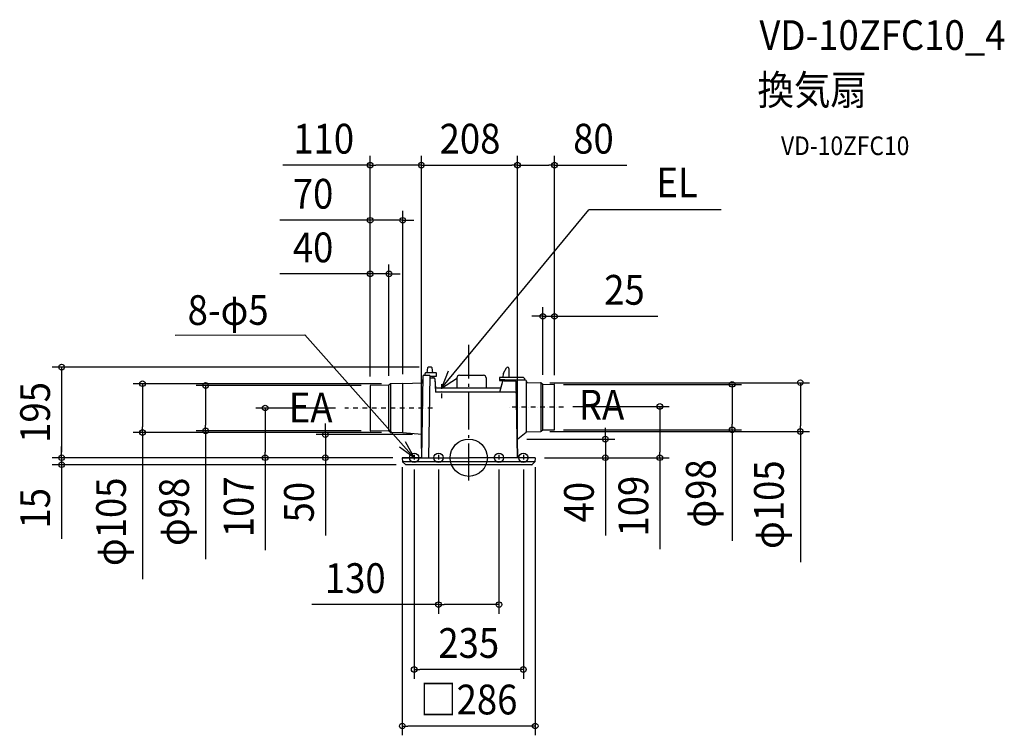
# Model space of a CAD drawing. Extents: x -966 to 1152, y -597 to 943.
import ezdxf
from ezdxf.enums import TextEntityAlignment as Align

# ---------------------------------------------------------------- set-up
doc = ezdxf.new("R2010")
doc.units = 0
doc.header["$LTSCALE"] = 20
doc.header["$PDMODE"] = 3
doc.header["$PDSIZE"] = -2
doc.linetypes.add('CENTER', pattern=[1, 0.5, -0.25, 0, -0.25])
doc.linetypes.add('DASHDOT', pattern=[5.5, 4, -0.6, 0.3, -0.6])
doc.layers.get('DEFPOINTS').update_dxf_attribs({"linetype": 'CONTINUOUS'})
for name, color, linetype in [('ARRANGE', 1, 'CONTINUOUS'), ('BASIS', 6, 'DASHDOT'), ('DETAIL', 5, 'CONTINUOUS'), ('ETC', 61, 'CONTINUOUS'), ('FIX', 11, 'CONTINUOUS'), ('NOTE', 4, 'CONTINUOUS'), ('OUTLINE', 3, 'CONTINUOUS'), ('SIZE', 30, 'CONTINUOUS')]:
    doc.layers.add(name, color=color, linetype=linetype)
doc.styles.get("Standard").update_dxf_attribs({"font": 'SIMPLEX.shx', "width": 0.9, "height": 64, "bigfont": 'BIGFONT.shx'})

msp = doc.modelspace()

# ---------------------------------------------------------------- linework, layer by layer
at = {"layer": 'ARRANGE', "color": 1, "linetype": 'CONTINUOUS'}
msp.add_circle((0, 0), 40, dxfattribs=at)
msp.add_point((0, 0), dxfattribs=at)
at = {"layer": 'BASIS', "color": 6, "linetype": 'DASHDOT'}
msp.add_line((0, -49.3), (0, 242.9), dxfattribs=at)
at = {"layer": 'DEFPOINTS', "color": 30, "linetype": 'CONTINUOUS'}
for p in [(-212, 629.5), (104.8, 629.5), (184.6, 629.5), (-212, 511), (-212, 395.6), (184.6, 304.3), (-87, 195), (-212, 155.1), (-212, 155.1), (-212, 155.1), (-211.5, 155.6), (-171.7, 156.2), (-167.5, 159.3), (-142, 159.7), (154.5, 161.5), (159.4, 158.1), (184.1, 157.9), (184.6, 157.4), (184.6, 157.4), (-438, 107), (-266.8, 107), (204, 110.4), (411.2, 110.4), (-701.9, 54.2), (-566.2, 57.9), (-211.5, 57.9), (-167.5, 54.2), (-101.1, 49.8), (154.5, 56.5), (184.1, 60.1), (566.8, 60.1), (713.4, 56.5), (105, 40.1), (-876, 0), (-308.4, 0), (-143, 0), (-143, 0), (-143, 0), (-143, 0), (-143, 0), (-102, 0), (-102, 0), (104.8, 0), (104.8, 0), (143, 0), (143, 0), (143, 0), (-876, -15), (-135.9, -15), (-117.5, -5.1), (-65, -5.1), (65, -5.1), (117.5, -5.1), (294, 0), (-65, -316), (-117.5, -455.6), (-143, -577.2)]:
    msp.add_point(p, dxfattribs=at)
at = {"layer": 'DETAIL', "color": 5, "linetype": 'CONTINUOUS'}
for p, q in [((-89, 193.2), (-90.3, 182.5)), ((-80.5, 195), (-87, 195)), ((-77.2, 182.5), (-78.5, 193.2)), ((75, 181.9), (81.1, 193.4)), ((86, 192.1), (86.4, 173)), ((-98.9, 175.5), (-102, 0)), ((-96.9, 177.5), (-84.7, 177.5)), ((-94.1, 177.5), (-94.1, 181.6)), ((-70, 182.5), (-93.2, 182.5)), ((-83.7, 176.5), (-86.7, 0)), ((-83.9, 177.1), (-83.9, 177.1)), ((-83.8, 177), (-83.9, 177.1)), ((-83.8, 177), (-83.8, 177)), ((-83.7, 176.9), (-83.8, 177)), ((-74.7, 171.5), (-83.8, 171.5)), ((-83.7, 176.8), (-83.7, 176.9)), ((-83.7, 176.7), (-83.7, 176.8)), ((-83.7, 176.6), (-83.7, 176.7)), ((-83.7, 176.5), (-83.7, 176.6)), ((-83.7, 176.5), (-83.7, 176.5)), ((-83.7, 175.5), (-69.1, 175.5)), ((-76.5, 171.5), (-76.6, 175.5)), ((-72.7, 169.6), (-71.6, 141)), ((-69.1, 175.5), (-69.1, 181.6)), ((-25.5, 172), (-25.5, 149.5)), ((-20, 177.5), (31.9, 177.5)), ((37.4, 172), (37.4, 149.5)), ((65.9, 172), (65.9, 166)), ((115.9, 173), (66.9, 173)), ((74.1, 173), (74.8, 181.6)), ((-212, 155.1), (-212, 58.4)), ((-172.5, 156), (-211.5, 155.6)), ((-171.7, 57.3), (-171.7, 156.2)), ((-171.1, 156.6), (-168.9, 158.7)), ((-168.3, 159.1), (-168.3, 54.4)), ((-142, 159.7), (-167.5, 159.3)), ((-142, 159.7), (-100.1, 161)), ((-142, 55.9), (-142, 159.7)), ((-100.1, 161), (-100, 161)), ((-100.1, 161), (-100.1, 161)), ((-100, 161), (-99.9, 161)), ((-99.9, 161), (-99.8, 161.1)), ((-99.8, 161.1), (-99.7, 161.1)), ((-99.7, 161.1), (-99.6, 161.2)), ((-99.6, 161.2), (-99.5, 161.2)), ((-99.5, 161.2), (-99.4, 161.3)), ((-99.4, 161.4), (-99.3, 161.5)), ((-99.4, 161.3), (-99.4, 161.4)), ((-99.3, 161.6), (-99.2, 161.7)), ((-99.3, 161.5), (-99.3, 161.6)), ((-99.2, 161.9), (-99.2, 162)), ((-99.2, 161.8), (-99.2, 161.9)), ((-99.2, 161.7), (-99.2, 161.8)), ((69.2, 149.5), (-71.9, 149.5)), ((76.9, 168), (65.9, 168)), ((65.9, 166), (75.9, 166)), ((66.9, 141), (73.4, 164.9)), ((73.4, 165.1), (73.5, 166)), ((75.9, 166), (75.9, 168)), ((96.1, 165), (76.9, 165)), ((122, 167), (77.9, 167)), ((101.9, 165), (86.5, 165)), ((104.8, 0), (101.9, 165)), ((120.9, 168), (120.9, 167)), ((124, 56.5), (124, 165)), ((126, 162), (154.5, 161.5)), ((155.1, 161.4), (155.1, 56.6)), ((155.7, 161.1), (159.4, 158.1)), ((159.4, 59.9), (159.4, 158.1)), ((159.4, 158.1), (184.1, 157.9)), ((184.6, 60.6), (184.6, 157.4)), ((100.3, 141), (-71.6, 141)), ((100.5, 141), (100.3, 141)), ((100.7, 141), (100.5, 141)), ((100.8, 140.9), (100.7, 141)), ((101, 140.9), (100.8, 140.9)), ((101.1, 140.8), (101, 140.9)), ((101.3, 140.7), (101.1, 140.8)), ((101.4, 140.7), (101.3, 140.7)), ((101.6, 140.5), (101.4, 140.7)), ((101.7, 140.4), (101.6, 140.5)), ((101.8, 140.3), (101.7, 140.4)), ((101.9, 140.2), (101.8, 140.3)), ((102, 140), (101.9, 140.2)), ((102.1, 139.9), (102, 140)), ((102.2, 139.7), (102.1, 139.9)), ((102.2, 139.5), (102.2, 139.7)), ((102.3, 139.4), (102.2, 139.5)), ((102.3, 139.2), (102.3, 139.4)), ((102.3, 139), (102.3, 139.2)), ((-172.5, 57.5), (-211.5, 57.9)), ((-171.1, 56.9), (-168.9, 54.8)), ((-142, 53.8), (-167.5, 54.2)), ((-142, 54.7), (-142, 55.9)), ((-142, 54), (-142, 54.7)), ((-142, 53.8), (-142, 54)), ((-142, 53.8), (-142, 53.8)), ((-101.1, 49.8), (-142, 53.8)), ((105.4, 40.9), (123.3, 54.9)), ((123.7, 55.3), (123.3, 55)), ((123.4, 55), (123.4, 55)), ((123.7, 55.3), (123.7, 55.3)), ((123.7, 55.3), (123.7, 55.3)), ((123.7, 55.3), (123.7, 55.3)), ((123.7, 55.3), (123.7, 55.3)), ((123.7, 55.3), (123.7, 55.3)), ((123.8, 55.3), (123.7, 55.3)), ((123.9, 55.4), (123.8, 55.4)), ((123.8, 55.4), (123.8, 55.4)), ((123.8, 55.4), (123.8, 55.3)), ((123.8, 55.4), (123.8, 55.4)), ((123.8, 55.4), (123.8, 55.4)), ((123.8, 55.4), (123.8, 55.4)), ((124, 55.5), (123.9, 55.5)), ((123.9, 55.5), (123.9, 55.5)), ((123.9, 55.5), (123.9, 55.4)), ((123.9, 55.5), (123.9, 55.5)), ((123.9, 55.5), (123.9, 55.5)), ((123.9, 55.5), (123.9, 55.4)), ((123.9, 55.4), (123.9, 55.4)), ((124.1, 55.6), (124, 55.6)), ((124, 55.6), (124, 55.6)), ((124, 55.6), (124, 55.6)), ((124, 55.6), (124, 55.5)), ((124, 55.6), (124, 55.6)), ((124, 55.6), (124, 55.6)), ((124, 55.6), (124, 55.5)), ((124.1, 55.8), (124.1, 55.8)), ((124.1, 55.8), (124.1, 55.8)), ((124.1, 55.8), (124.1, 55.8)), ((124.1, 55.8), (124.1, 55.8)), ((124.1, 55.8), (124.1, 55.7)), ((124.2, 55.8), (124.1, 55.8)), ((124.2, 55.8), (124.1, 55.8)), ((124.1, 55.7), (124.1, 55.6)), ((124.1, 55.7), (124.1, 55.7)), ((124.1, 55.7), (124.1, 55.7)), ((124.1, 55.7), (124.1, 55.7)), ((124.3, 55.9), (124.2, 55.9)), ((124.2, 55.9), (124.2, 55.9)), ((124.2, 55.9), (124.2, 55.8)), ((124.2, 55.8), (124.2, 55.8)), ((124.2, 55.8), (124.2, 55.8)), ((124.2, 55.8), (124.2, 55.8)), ((124.2, 55.8), (124.2, 55.8)), ((124.2, 55.8), (124.2, 55.8)), ((124.2, 55.8), (124.2, 55.8)), ((124.2, 55.8), (124.2, 55.8)), ((124.2, 55.8), (124.2, 55.8)), ((124.2, 55.8), (124.2, 55.8)), ((124.4, 55.9), (124.3, 55.9)), ((124.3, 55.9), (124.3, 55.9)), ((124.3, 55.9), (124.3, 55.9)), ((124.3, 55.9), (124.3, 55.9)), ((124.3, 55.9), (124.3, 55.9)), ((124.3, 55.9), (124.3, 55.9)), ((124.5, 56), (124.4, 56)), ((124.4, 56), (124.4, 56)), ((124.4, 56), (124.4, 55.9)), ((124.4, 55.9), (124.4, 55.9)), ((124.5, 56), (154.5, 56.5)), ((124.5, 56), (124.5, 56)), ((124.5, 56), (124.5, 56)), ((124.5, 56), (124.5, 56)), ((155.7, 56.9), (159.4, 59.9)), ((159.4, 59.9), (184.1, 60.1)), ((105.7, 0), (105, 40.1)), ((-143, 0), (0, 0)), ((-143, 0), (-142.5, -8.9)), ((143, 0), (0, 0)), ((143, 0), (142.5, -8.9)), ((142.5, -9), (-142.5, -9)), ((-136.4, -14.8), (-142.4, -9.1)), ((135.9, -15), (-135.9, -15)), ((136.4, -14.8), (142.4, -9.1))]:
    msp.add_line(p, q, dxfattribs=at)
for centre, radius, start, end in [((-87, 193), 2, 90, 173.0317), ((-80.5, 193), 2, 6.9683, 90), ((83.7, 192), 3, 96.4599, 152.02), ((83, 192), 3, 1, 83.54), ((-96.9, 175.5), 2, 90, 178.9999), ((-93.2, 181.6), 0.88, 90, 180), ((-84.7, 176.5), 1, 36.7137, 90), ((-74.7, 169.5), 2, 2.2, 90), ((-70, 181.6), 0.88, 0, 90), ((-20, 172), 5.5, 90, 180), ((31.9, 172), 5.5, 0, 90), ((66.9, 172), 1, 90, 180), ((75.8, 181.5), 1, 152.0205, 174.9988), ((115.9, 168), 5, 0, 90), ((-211.5, 155.1), 0.5, 90.5, 180), ((-172.5, 158), 2, 270.5, 315), ((-167.5, 157.3), 2, 91, 135), ((72.4, 165.2), 1, 344.8479, 354.9993), ((76.9, 166), 1, 180, 270), ((76.9, 167), 1, 0, 90), ((122, 165), 2, 0, 90), ((126, 164), 2, 180, 269), ((154.4, 159.5), 2, 51.1853, 89), ((184.1, 157.4), 0.5, 360, 89.5), ((-211.5, 58.4), 0.5, 180, 269.5), ((-172.5, 55.5), 2, 45, 89.5), ((-167.5, 56.2), 2, 225, 269), ((122, 56.5), 2, 308.2902, 0), ((154.4, 58.5), 2, 271, 308.8147), ((184.1, 60.6), 0.5, 270.5, 0), ((106, 40.1), 1, 128.2902, 181), ((-142.2, -8.9), 0.3, 183, 226.5), ((-135.9, -14.2), 0.8, 226.5, 270), ((135.9, -14.2), 0.8, 270, 313.5), ((142.2, -8.9), 0.3, 313.5, 357)]:
    msp.add_arc(centre, radius, start, end, dxfattribs=at)
at = {"layer": 'FIX', "color": 11, "linetype": 'CONTINUOUS'}
for centre in [(-117.5, 0), (-65, 0), (65, 0), (117.5, 0)]:
    msp.add_circle(centre, 10, dxfattribs=at)
at = {"layer": 'NOTE', "color": 4, "linetype": 'CONTINUOUS'}
for p, q in [((-59, 149.5), (258, 533.1)), ((542.8, 533.1), (258, 533.1)), ((-631.8, 263.9), (-352.8, 264.8)), ((-117.5, 0), (-352.8, 264.8)), ((-44.3, 186.6), (-59, 149.5)), ((-59, 149.5), (-26.3, 170.2)), ((-117.5, 0), (-148.8, 22.7)), ((-136.5, 35.2), (-117.5, 0))]:
    msp.add_line(p, q, dxfattribs=at)
at = {"layer": 'NOTE', "color": 4, "linetype": 'CENTER'}
for p, q in [((-59, 158.1), (-59, 128.3)), ((-77.9, 107), (-266.8, 107)), ((204, 109), (85.1, 109)), ((-117.5, 6.1), (-117.5, -5.1)), ((-65, 6.1), (-65, -5.1)), ((65, 6.1), (65, -5.1)), ((117.5, 6.1), (117.5, -5.1))]:
    msp.add_line(p, q, dxfattribs=at)
at = {"layer": 'OUTLINE', "color": 3, "linetype": 'CONTINUOUS'}
for p, q in [((-89, 193.2), (-90.3, 182.5)), ((-80.5, 195), (-87, 195)), ((-77.2, 182.5), (-78.5, 193.2)), ((75, 181.9), (81.1, 193.4)), ((86, 192.1), (86.4, 173)), ((-98.9, 175.5), (-99.2, 161.7)), ((-96.9, 177.5), (-94.1, 177.5)), ((-94.1, 177.5), (-94.1, 181.6)), ((-90.3, 182.5), (-93.2, 182.5)), ((-70, 182.5), (-77.2, 182.5)), ((-76.6, 175.5), (-69.1, 175.5)), ((-76.5, 171.5), (-76.6, 175.5)), ((-74.7, 171.5), (-76.5, 171.5)), ((-72.7, 169.6), (-71.9, 149.5)), ((-69.1, 175.5), (-69.1, 181.6)), ((-25.5, 172), (-25.5, 149.5)), ((-20, 177.5), (31.9, 177.5)), ((37.4, 172), (37.4, 149.5)), ((65.9, 172), (65.9, 166)), ((74.1, 173), (66.9, 173)), ((74.1, 173), (74.8, 181.6)), ((115.9, 173), (86.4, 173)), ((-212, 155.1), (-212, 58.4)), ((-172.5, 156), (-211.5, 155.6)), ((-171.1, 156.6), (-168.9, 158.7)), ((-142, 159.7), (-167.5, 159.3)), ((-142, 159.7), (-100.1, 161)), ((-100.1, 161), (-100, 161)), ((-100.1, 161), (-100.1, 161)), ((-100, 161), (-99.9, 161)), ((-99.9, 161), (-99.8, 161.1)), ((-99.8, 161.1), (-99.7, 161.1)), ((-99.7, 161.1), (-99.6, 161.2)), ((-99.6, 161.2), (-99.5, 161.2)), ((-99.5, 161.2), (-99.4, 161.3)), ((-99.4, 161.4), (-99.3, 161.5)), ((-99.4, 161.3), (-99.4, 161.4)), ((-99.3, 161.6), (-99.2, 161.7)), ((-99.3, 161.5), (-99.3, 161.6)), ((-99.2, 161.9), (-99.2, 162)), ((-99.2, 161.8), (-99.2, 161.9)), ((-99.2, 161.7), (-99.2, 161.8)), ((-25.5, 149.5), (-71.9, 149.5)), ((69.2, 149.5), (37.4, 149.5)), ((65.9, 166), (73.5, 166)), ((69.2, 149.5), (73.4, 164.9)), ((73.4, 165.1), (73.5, 166)), ((120.9, 168), (120.9, 167)), ((122, 167), (120.9, 167)), ((124, 164), (124, 165)), ((126, 162), (154.5, 161.5)), ((155.7, 161.1), (159.4, 158.1)), ((159.4, 158.1), (184.1, 157.9)), ((184.6, 60.6), (184.6, 157.4)), ((-172.5, 57.5), (-211.5, 57.9)), ((-171.1, 56.9), (-168.9, 54.8)), ((-142, 53.8), (-167.5, 54.2)), ((-101.1, 49.8), (-142, 53.8)), ((-101.1, 49.8), (-102, 0)), ((105.4, 40.9), (123.3, 54.9)), ((123.7, 55.3), (123.3, 55)), ((123.4, 55), (123.4, 55)), ((123.7, 55.3), (123.7, 55.3)), ((123.7, 55.3), (123.7, 55.3)), ((123.7, 55.3), (123.7, 55.3)), ((123.7, 55.3), (123.7, 55.3)), ((123.7, 55.3), (123.7, 55.3)), ((123.8, 55.3), (123.7, 55.3)), ((123.9, 55.4), (123.8, 55.4)), ((123.8, 55.4), (123.8, 55.4)), ((123.8, 55.4), (123.8, 55.3)), ((123.8, 55.4), (123.8, 55.4)), ((123.8, 55.4), (123.8, 55.4)), ((123.8, 55.4), (123.8, 55.4)), ((124, 55.5), (123.9, 55.5)), ((123.9, 55.5), (123.9, 55.5)), ((123.9, 55.5), (123.9, 55.4)), ((123.9, 55.5), (123.9, 55.5)), ((123.9, 55.5), (123.9, 55.5)), ((123.9, 55.5), (123.9, 55.4)), ((123.9, 55.4), (123.9, 55.4)), ((124.1, 55.6), (124, 55.6)), ((124, 55.6), (124, 55.6)), ((124, 55.6), (124, 55.6)), ((124, 55.6), (124, 55.5)), ((124, 55.6), (124, 55.6)), ((124, 55.6), (124, 55.6)), ((124, 55.6), (124, 55.5)), ((124.1, 55.8), (124.1, 55.8)), ((124.1, 55.8), (124.1, 55.8)), ((124.1, 55.8), (124.1, 55.8)), ((124.1, 55.8), (124.1, 55.8)), ((124.1, 55.8), (124.1, 55.7)), ((124.2, 55.8), (124.1, 55.8)), ((124.2, 55.8), (124.1, 55.8)), ((124.1, 55.7), (124.1, 55.6)), ((124.1, 55.7), (124.1, 55.7)), ((124.1, 55.7), (124.1, 55.7)), ((124.1, 55.7), (124.1, 55.7)), ((124.3, 55.9), (124.2, 55.9)), ((124.2, 55.9), (124.2, 55.9)), ((124.2, 55.9), (124.2, 55.8)), ((124.2, 55.8), (124.2, 55.8)), ((124.2, 55.8), (124.2, 55.8)), ((124.2, 55.8), (124.2, 55.8)), ((124.2, 55.8), (124.2, 55.8)), ((124.2, 55.8), (124.2, 55.8)), ((124.2, 55.8), (124.2, 55.8)), ((124.2, 55.8), (124.2, 55.8)), ((124.2, 55.8), (124.2, 55.8)), ((124.2, 55.8), (124.2, 55.8)), ((124.4, 55.9), (124.3, 55.9)), ((124.3, 55.9), (124.3, 55.9)), ((124.3, 55.9), (124.3, 55.9)), ((124.3, 55.9), (124.3, 55.9)), ((124.3, 55.9), (124.3, 55.9)), ((124.3, 55.9), (124.3, 55.9)), ((124.5, 56), (124.4, 56)), ((124.4, 56), (124.4, 56)), ((124.4, 56), (124.4, 55.9)), ((124.4, 55.9), (124.4, 55.9)), ((124.5, 56), (154.5, 56.5)), ((124.5, 56), (124.5, 56)), ((124.5, 56), (124.5, 56)), ((124.5, 56), (124.5, 56)), ((155.7, 56.9), (159.4, 59.9)), ((159.4, 59.9), (184.1, 60.1)), ((105.7, 0), (105, 40.1)), ((-102, 0), (-143, 0)), ((-143, 0), (-142.5, -8.9)), ((143, 0), (105.7, 0)), ((143, 0), (142.5, -8.9)), ((-136.4, -14.8), (-142.4, -9.1)), ((135.9, -15), (-135.9, -15)), ((136.4, -14.8), (142.4, -9.1))]:
    msp.add_line(p, q, dxfattribs=at)
for centre, radius, start, end in [((-87, 193), 2, 90, 173.0317), ((-80.5, 193), 2, 6.9683, 90), ((83.7, 192), 3, 96.4599, 152.02), ((83, 192), 3, 1, 83.54), ((-96.9, 175.5), 2, 90, 178.9999), ((-93.2, 181.6), 0.88, 90, 180), ((-74.7, 169.5), 2, 2.2, 90), ((-70, 181.6), 0.88, 0, 90), ((-20, 172), 5.5, 90, 180), ((31.9, 172), 5.5, 0, 90), ((66.9, 172), 1, 90, 180), ((75.8, 181.5), 1, 152.0205, 174.9988), ((115.9, 168), 5, 0, 90), ((-211.5, 155.1), 0.5, 90.5, 180), ((-172.5, 158), 2, 270.5, 315), ((-167.5, 157.3), 2, 91, 135), ((72.4, 165.2), 1, 344.8479, 354.9993), ((122, 165), 2, 0, 90), ((126, 164), 2, 180, 269), ((154.4, 159.5), 2, 51.1853, 89), ((184.1, 157.4), 0.5, 360, 89.5), ((-211.5, 58.4), 0.5, 180, 269.5), ((-172.5, 55.5), 2, 45, 89.5), ((-167.5, 56.2), 2, 225, 269), ((154.4, 58.5), 2, 271, 308.8147), ((184.1, 60.6), 0.5, 270.5, 0), ((106, 40.1), 1, 128.2902, 181), ((-142.2, -8.9), 0.3, 183, 226.5), ((-135.9, -14.2), 0.8, 226.5, 270), ((135.9, -14.2), 0.8, 270, 313.5), ((142.2, -8.9), 0.3, 313.5, 357)]:
    msp.add_arc(centre, radius, start, end, dxfattribs=at)
at = {"layer": 'SIZE', "color": 30, "linetype": 'CONTINUOUS'}
for p, q in [((-212, 175.1), (-212, 649.5)), ((-102, 20), (-102, 649.5)), ((-102, 20), (-102, 649.5)), ((104.8, 20), (104.8, 649.5)), ((104.8, 20), (104.8, 649.5)), ((184.6, 177.4), (184.6, 649.5)), ((-212, 629.5), (-400.2, 629.5)), ((-212, 629.5), (-200, 629.5)), ((-114, 629.5), (-200, 629.5)), ((-102, 629.5), (-114, 629.5)), ((-102, 629.5), (-90, 629.5)), ((-90, 629.5), (92.8, 629.5)), ((104.8, 629.5), (92.8, 629.5)), ((104.8, 629.5), (116.8, 629.5)), ((116.8, 629.5), (172.6, 629.5)), ((184.6, 629.5), (172.6, 629.5)), ((184.6, 629.5), (339.9, 629.5)), ((-212, 175.1), (-212, 531)), ((-142, 179.8), (-142, 531)), ((-224, 511), (-406.7, 511)), ((-212, 511), (-224, 511)), ((-142, 511), (-212, 511)), ((-142, 511), (-130, 511)), ((-130, 511), (-118, 511)), ((-212, 175.1), (-212, 415.6)), ((-171.7, 176.2), (-171.7, 415.6)), ((-224, 395.6), (-406.7, 395.6)), ((-212, 395.6), (-224, 395.6)), ((-171.7, 395.6), (-212, 395.6)), ((-171.7, 395.6), (-159.7, 395.6)), ((-159.7, 395.6), (-147.7, 395.6)), ((159.4, 178.1), (159.4, 324.3)), ((184.6, 177.4), (184.6, 324.3)), ((147.4, 304.3), (135.4, 304.3)), ((159.4, 304.3), (147.4, 304.3)), ((159.4, 304.3), (184.6, 304.3)), ((184.6, 304.3), (196.6, 304.3)), ((196.6, 304.3), (406.7, 304.3)), ((-107, 195), (-896, 195)), ((-876, 195), (-876, 183)), ((-876, 183), (-876, 12)), ((-187.5, 159.3), (-721.9, 159.3)), ((-701.9, 159.3), (-701.9, 147.3)), ((-231.5, 155.6), (-586.2, 155.6)), ((-566.2, 155.6), (-566.2, 143.6)), ((174.5, 161.5), (733.4, 161.5)), ((204.1, 157.9), (586.8, 157.9)), ((566.8, 157.9), (566.8, 145.9)), ((713.4, 161.5), (713.4, 149.5)), ((713.4, 149.5), (713.4, 68.5)), ((-701.9, 147.3), (-701.9, 66.2)), ((-566.2, 143.6), (-566.2, 69.9)), ((566.8, 145.9), (566.8, 72.1)), ((-286.8, 107), (-458, 107)), ((-438, 107), (-438, 95)), ((224, 110.4), (431.2, 110.4)), ((411.2, 110.4), (411.2, 98.4)), ((-438, 95), (-438, 12)), ((411.2, 98.4), (411.2, 12)), ((-701.9, 54.2), (-701.9, 66.2)), ((-566.2, 57.9), (-566.2, 69.9)), ((-308.4, 61.8), (-308.4, 73.8)), ((294, 52.1), (294, 64.1)), ((566.8, 60.1), (566.8, 72.1)), ((713.4, 56.5), (713.4, 68.5)), ((-187.5, 54.2), (-721.9, 54.2)), ((-701.9, 54.2), (-701.9, -261.6)), ((-231.5, 57.9), (-586.2, 57.9)), ((-566.2, 57.9), (-566.2, -218.2)), ((-121.1, 49.8), (-328.4, 49.8)), ((-308.4, 49.8), (-308.4, 61.8)), ((-308.4, 49.8), (-308.4, 0)), ((174.5, 56.5), (733.4, 56.5)), ((204.1, 60.1), (586.8, 60.1)), ((294, 40.1), (294, 52.1)), ((566.8, 60.1), (566.8, -178.6)), ((713.4, 56.5), (713.4, -224.7)), ((-876, 12), (-876, 24)), ((125, 40.1), (314, 40.1)), ((294, 40.1), (294, 0)), ((-163, 0), (-896, 0)), ((-163, 0), (-896, 0)), ((-876, 0), (-876, 12)), ((-876, 0), (-876, 12)), ((-876, 0), (-876, -15)), ((-163, 0), (-458, 0)), ((-438, 0), (-438, 12)), ((-438, 0), (-438, -199.1)), ((-163, 0), (-328.4, 0)), ((-308.4, 0), (-308.4, -12)), ((411.2, 0), (411.2, 12)), ((-155.9, -15), (-896, -15)), ((-876, -15), (-876, -27)), ((-308.4, -12), (-308.4, -167.3)), ((-143, -20), (-143, -597.2)), ((143, -20), (143, -597.2)), ((163, 0), (314, 0)), ((163, 0), (431.2, 0)), ((294, 0), (294, -12)), ((294, -12), (294, -167.3)), ((411.2, 0), (411.2, -196.4)), ((-876, -27), (-876, -174.8)), ((-117.5, -25.1), (-117.5, -475.6)), ((-65, -25.1), (-65, -336)), ((65, -25.1), (65, -336)), ((117.5, -25.1), (117.5, -475.6)), ((-65, -316), (-337.7, -316)), ((-65, -316), (-53, -316)), ((53, -316), (-53, -316)), ((65, -316), (53, -316)), ((-117.5, -455.6), (-105.5, -455.6)), ((105.5, -455.6), (-105.5, -455.6)), ((117.5, -455.6), (105.5, -455.6)), ((-143, -577.2), (-131, -577.2)), ((131, -577.2), (-131, -577.2)), ((143, -577.2), (131, -577.2))]:
    msp.add_line(p, q, dxfattribs=at)
for centre in [(-212, 629.5), (-102, 629.5), (-102, 629.5), (104.8, 629.5), (104.8, 629.5), (184.6, 629.5), (-212, 511), (-142, 511), (-212, 395.6), (-171.7, 395.6), (159.4, 304.3), (184.6, 304.3), (-876, 195), (-701.9, 159.3), (-566.2, 155.6), (566.8, 157.9), (713.4, 161.5), (-438, 107), (411.2, 110.4), (-566.2, 57.9), (566.8, 60.1), (-701.9, 54.2), (-308.4, 49.8), (294, 40.1), (713.4, 56.5), (-876, 0), (-876, 0), (-438, 0), (-308.4, 0), (294, 0), (411.2, 0), (-876, -15), (-65, -316), (65, -316), (-117.5, -455.6), (117.5, -455.6), (-143, -577.2), (143, -577.2)]:
    msp.add_circle(centre, 6, dxfattribs=at)

# ---------------------------------------------------------------- texts
at = {"layer": 'ETC', "color": 61, "linetype": 'CONTINUOUS', "width": 0.9}
for s, height, p in [('VD-10ZFC10_4', 64, (625.3, 877.4)), ('換気扇', 64, (621.1, 759.4)), ('VD-10ZFC10', 40, (671.8, 651.3))]:
    msp.add_text(s, height=height, dxfattribs=at).set_placement(p)
at = {"layer": 'NOTE', "color": 4, "linetype": 'CONTINUOUS', "width": 0.9}
msp.add_text('EL', height=64, dxfattribs=at).set_placement((403.8, 560.3))
msp.add_text('8-φ5', height=64, rotation=0.1493, dxfattribs=at).set_placement((-604.8, 285.6))
for s, p in [('EA', (-293.1, 76.1)), ('RA', (334.5, 82.1))]:
    msp.add_text(s, height=64, dxfattribs=at).set_placement(p, align=Align.RIGHT)
at = {"layer": 'SIZE', "color": 30, "linetype": 'CONTINUOUS', "width": 0.9}
for s, p in [('110', (-312.1, 654.5)), ('208', (2.7, 654.5)), ('80', (268.3, 654.5)), ('70', (-335, 536)), ('40', (-335, 420.6)), ('25', (335, 329.3)), ('130', (-244.2, -291)), ('235', (0, -430.6)), ('□286', (0, -552.2))]:
    msp.add_text(s, height=64, dxfattribs=at).set_placement(p, align=Align.CENTER)
for s, p in [('195', (-901, 97.5)), ('φ98', (531.2, -76.8)), ('φ105', (677.8, -101)), ('φ105', (-737.6, -137.8)), ('φ98', (-601.9, -116.4)), ('107', (-463, -105.6)), ('50', (-333.4, -95.6)), ('40', (269, -95.6)), ('109', (386.2, -104.2)), ('15', (-901, -108.7))]:
    msp.add_text(s, height=64, rotation=90, dxfattribs=at).set_placement(p, align=Align.CENTER)

doc.saveas('drawing.dxf')
